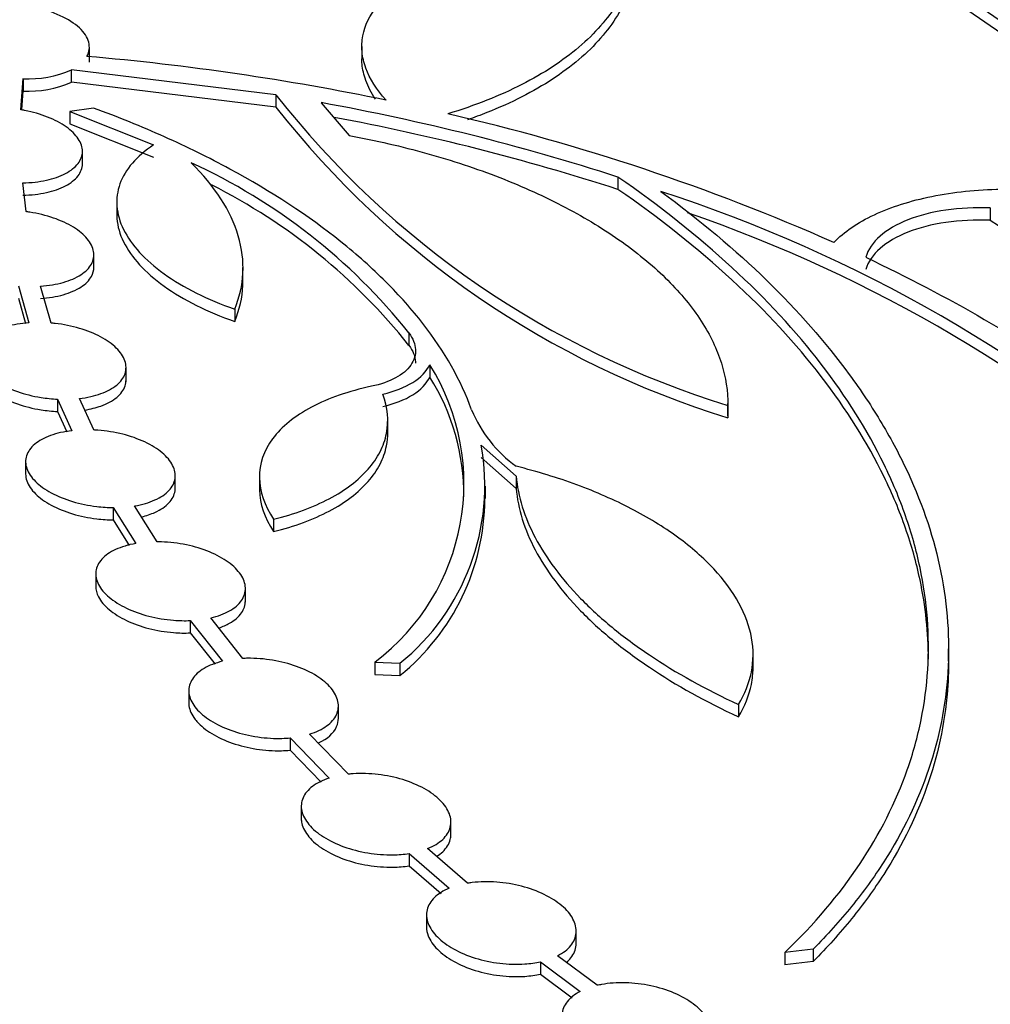
# Model space of a CAD drawing. Units: millimetres. Extents: x 0 to 835, y 0 to 1165.
# Drawn here: x 218 to 231, y 315 to 328 of the extents above; entities that cross this region are included whole.
import ezdxf
from ezdxf import colors
from ezdxf.entities.mleader import LeaderData, LeaderLine
from ezdxf.math import Vec2, Vec3

# ---------------------------------------------------------------- set-up
doc = ezdxf.new("R2010")
doc.units = ezdxf.units.MM
doc.layers.add('DV7_Défaut', color=7, linetype='Continuous')
doc.layers.add('Défaut', color=7, linetype='Continuous')

# ---------------------------------------------------------------- blocks, each defined once
blk = doc.blocks.new('_DOT')
at = {"color": 0}
blk.add_line((0, 0), (-1, 0), dxfattribs=at)
at = {"color": 0, "const_width": 0.333}
blk.add_lwpolyline([(-0.1665, 0, 1), (0.1665, 0, 1)], format="xyb", close=True, dxfattribs=at)
blk = doc.blocks.new('SE6')
at = {"layer": 'DV7_Défaut', "color": 7, "linetype": 'Continuous'}
for p, q in [((219.119, 327.517), (219.119, 327.718)), ((222.76, 327.725), (222.76, 327.561)), ((218.88, 327.251), (218.88, 327.416)), ((221.611, 327.081), (218.88, 327.416)), ((218.205, 326.881), (218.233, 327.297)), ((218.233, 327.297), (218.233, 327.132)), ((221.611, 326.916), (218.88, 327.251)), ((218.216, 326.879), (218.233, 327.132)), ((221.611, 327.081), (221.611, 326.916)), ((222.217, 326.976), (222.592, 326.537)), ((219.174, 326.905), (218.858, 326.859)), ((218.858, 326.859), (218.858, 326.694)), ((218.858, 326.859), (219.977, 326.411)), ((218.858, 326.694), (219.977, 326.246)), ((219.026, 326.128), (219.026, 326.326)), ((218.272, 325.52), (218.229, 325.905)), ((226.183, 325.983), (226.183, 325.818)), ((219.485, 325.646), (219.485, 325.481)), ((231.16, 325.57), (231.16, 325.405)), ((219.179, 324.75), (219.179, 324.945)), ((221.172, 324.608), (221.172, 324.773)), ((218.17, 324.53), (218.311, 324.034)), ((218.608, 324.031), (218.467, 324.525)), ((218.17, 324.365), (218.266, 324.027)), ((221.061, 324.219), (221.061, 324.054)), ((223.39, 323.899), (223.39, 323.734)), ((219.609, 323.247), (219.609, 323.438)), ((223.669, 323.474), (223.669, 323.309)), ((218.693, 323.014), (218.693, 322.849)), ((218.693, 323.014), (218.886, 322.593)), ((219.177, 322.603), (218.985, 323.023)), ((227.651, 322.931), (227.651, 322.766)), ((227.652, 322.791), (227.652, 322.956)), ((218.693, 322.849), (218.817, 322.578)), ((223.107, 322.528), (223.107, 322.732)), ((224.357, 322.399), (224.822, 321.987)), ((224.357, 322.234), (224.822, 321.822)), ((218.267, 322.201), (218.267, 322.014)), ((220.267, 321.807), (220.267, 321.993)), ((221.391, 322.024), (221.391, 321.81)), ((224.822, 321.987), (224.822, 321.822)), ((224.412, 321.686), (224.412, 321.851)), ((219.439, 321.566), (219.439, 321.401)), ((219.439, 321.566), (219.739, 321.085)), ((220.023, 321.108), (219.724, 321.588)), ((219.439, 321.401), (219.652, 321.059)), ((221.581, 321.409), (221.581, 321.244)), ((219.204, 320.697), (219.204, 320.514)), ((221.204, 320.303), (221.204, 320.484)), ((220.467, 320.056), (220.467, 319.891)), ((220.467, 320.056), (220.899, 319.512)), ((221.172, 319.55), (220.741, 320.092)), ((220.467, 319.891), (220.799, 319.473)), ((227.989, 319.38), (227.989, 319.603)), ((230.602, 319.513), (230.602, 319.678)), ((222.936, 319.501), (222.936, 319.336)), ((222.936, 319.501), (223.27, 319.485)), ((223.27, 319.485), (223.27, 319.32)), ((222.936, 319.336), (223.27, 319.32)), ((220.447, 319.133), (220.447, 318.955)), ((227.793, 318.936), (227.793, 318.771)), ((222.447, 318.738), (222.447, 318.917)), ((222.584, 318.004), (222.063, 318.54)), ((221.802, 318.489), (221.802, 318.324)), ((221.802, 318.489), (222.325, 317.951)), ((221.802, 318.324), (222.216, 317.897)), ((221.951, 317.585), (221.951, 317.41)), ((223.951, 317.19), (223.951, 317.365)), ((224.173, 316.546), (223.64, 317.01)), ((223.394, 316.944), (223.394, 316.779)), ((223.394, 316.944), (223.929, 316.479)), ((223.394, 316.779), (223.819, 316.41)), ((223.624, 316.131), (223.624, 315.958)), ((225.624, 315.736), (225.624, 315.908)), ((228.794, 315.666), (228.414, 315.621)), ((228.794, 315.666), (228.794, 315.501)), ((225.906, 315.182), (225.377, 315.577)), ((228.414, 315.621), (228.414, 315.456)), ((228.794, 315.501), (228.414, 315.456)), ((225.148, 315.497), (225.148, 315.332)), ((225.148, 315.497), (225.677, 315.1)), ((225.148, 315.332), (225.57, 315.016))]:
    blk.add_line(p, q, dxfattribs=at)
for centre, radius, start, end in [((216.115, 293.314), 34.409, 78.3121, 85.046), ((218.306, 328.716), 1.421, 267.0447, 293.7826), ((218.306, 328.551), 1.421, 267.0473, 293.7799), ((231.249, 334.637), 12.246, 218.095, 252.9177), ((216.703, 296.553), 30.919, 72.1452, 79.7267), ((231.249, 334.472), 12.246, 218.095, 252.9177), ((217.506, 299.021), 28.534, 66.0981, 77.0308), ((216.703, 296.388), 30.919, 72.1452, 79.398), ((217.184, 318.955), 7.934, 38.5427, 65.4672), ((217.184, 318.79), 7.934, 38.5427, 63.2779), ((220.717, 307.145), 19.598, 48.0505, 72.0477), ((220.717, 306.98), 19.598, 48.0505, 70.9524), ((235.783, 332.433), 8.412, 236.6595, 265.3496), ((221.136, 321.888), 2.989, 307.0291, 32.0672), ((221.136, 321.723), 2.989, 359.7094, 32.0672), ((225.855, 323.546), 1.762, 202.5374, 234.203), ((221.344, 321.864), 3.06, 308.9952, 10.076), ((221.344, 321.699), 3.06, 308.9952, 359.6695)]:
    blk.add_arc(centre, radius, start, end, dxfattribs=at)
for centre, major_axis in [((185.837, 305.1), (-68.514, 0)), ((185.837, 305.381), (67.5, 0)), ((185.837, 305.611), (-65.5, 0)), ((185.837, 306.242), (60, 0)), ((185.837, 306.357), (-59, 0))]:
    blk.add_ellipse(centre, major_axis=major_axis, ratio=0.57735, dxfattribs=at)
for centre, major_axis, start_param, end_param in [((185.837, 305.446), (-65.5, 0), 3.143773, 6.281005), ((185.837, 306.192), (-59, 0), 3.144013, 6.280765), ((185.837, 309.285), (33.5, 0), 2.185575, 6.283185), ((185.837, 309.285), (33.5, 0), 0, 0.954875), ((185.837, 309.457), (-32, 0), 0, 4.042932), ((185.837, 309.687), (-30, 0), 0, 3.973616)]:
    blk.add_ellipse(centre, major_axis=major_axis, ratio=0.57735, start_param=start_param, end_param=end_param, dxfattribs=at)
for points, knots in [([(234.977, 333.072), (234.493, 333.347), (233.299, 334.024), (231.044, 335.197), (228.341, 336.468), (225.511, 337.668), (222.59, 338.78), (219.578, 339.806), (216.484, 340.742), (213.315, 341.587), (210.078, 342.338), (206.783, 342.994), (203.437, 343.553), (200.047, 344.015), (196.624, 344.377), (193.173, 344.64), (189.705, 344.802), (186.228, 344.864), (182.75, 344.825), (179.279, 344.685), (175.824, 344.445), (172.394, 344.105), (168.996, 343.666), (165.64, 343.128), (162.333, 342.494), (159.083, 341.764), (155.898, 340.941), (152.786, 340.025), (149.756, 339.019), (146.813, 337.926), (143.965, 336.747), (141.22, 335.486), (138.583, 334.144), (136.063, 332.725), (133.665, 331.233), (131.395, 329.669), (129.26, 328.039), (127.265, 326.346), (125.415, 324.593), (123.716, 322.786), (122.173, 320.929), (120.79, 319.027), (119.571, 317.085), (118.519, 315.109), (117.639, 313.106), (116.924, 311.075), (116.405, 309.051), (116.113, 307.604), (116.051, 306.925), (116.048, 306.894)], [0, 0, 0, 0, 0.011611, 0.033621, 0.055626, 0.077626, 0.09962, 0.121608, 0.143589, 0.165564, 0.187533, 0.209497, 0.231456, 0.253411, 0.275363, 0.297312, 0.31926, 0.341206, 0.363152, 0.385099, 0.407047, 0.428997, 0.450949, 0.472905, 0.494865, 0.516831, 0.538802, 0.560779, 0.582764, 0.604756, 0.626755, 0.648763, 0.670779, 0.692801, 0.714829, 0.736861, 0.758893, 0.780919, 0.802933, 0.824928, 0.846896, 0.868824, 0.890704, 0.912524, 0.934277, 0.955958, 0.977568, 0.999112, 1, 1, 1, 1]), ([(223.085, 327.01), (222.956, 327.151), (222.866, 327.294), (222.787, 327.512), (222.77, 327.586), (222.757, 327.73), (222.76, 327.8), (222.8, 328.01), (222.866, 328.145), (223.019, 328.331), (223.079, 328.39), (223.218, 328.504), (223.296, 328.557), (223.552, 328.707), (223.753, 328.792), (224.208, 328.928), (224.455, 328.978), (224.855, 329.025), (224.993, 329.036), (225.27, 329.047), (225.41, 329.048), (225.836, 329.036), (226.128, 329.007), (226.414, 328.959)], [0, 0, 0, 0, 0.125, 0.125, 0.1875, 0.1875, 0.25, 0.25, 0.375, 0.375, 0.4375, 0.4375, 0.5, 0.5, 0.625, 0.625, 0.75, 0.75, 0.8125, 0.8125, 0.875, 0.875, 1, 1, 1, 1]), ([(226.414, 328.959), (226.382, 328.732), (226.301, 328.515), (226.113, 328.204), (226.038, 328.103), (225.866, 327.905), (225.768, 327.809), (225.447, 327.535), (225.193, 327.369), (224.752, 327.144), (224.595, 327.073), (224.265, 326.943), (224.092, 326.882), (223.91, 326.827)], [0, 0, 0, 0, 0.25, 0.25, 0.375, 0.375, 0.5, 0.5, 0.75, 0.75, 0.875, 0.875, 1, 1, 1, 1]), ([(226.414, 328.794), (226.382, 328.567), (226.301, 328.35), (226.113, 328.039), (226.038, 327.938), (225.866, 327.74), (225.768, 327.644), (225.447, 327.37), (225.193, 327.204), (224.752, 326.979), (224.595, 326.908), (224.347, 326.81), (224.262, 326.779), (224.174, 326.748)], [0, 0, 0, 0, 0.266544, 0.266544, 0.399816, 0.399816, 0.533088, 0.533088, 0.799631, 0.799631, 0.932903, 0.932903, 1, 1, 1, 1]), ([(219.086, 327.595), (219.119, 327.654), (219.127, 327.718), (219.093, 327.849), (219.05, 327.914), (218.856, 328.096), (218.635, 328.198), (218.381, 328.252)], [0, 0, 0, 0, 0.25, 0.25, 0.5, 0.5, 1, 1, 1, 1]), ([(222.942, 327.025), (222.887, 327.107), (222.844, 327.191), (222.787, 327.347), (222.77, 327.421), (222.761, 327.516), (222.76, 327.54), (222.76, 327.563)], [0, 0, 0, 0, 0.465131, 0.465131, 0.8679, 0.8679, 1, 1, 1, 1]), ([(218.229, 325.905), (218.34, 325.907), (218.448, 325.919), (218.544, 325.94), (218.64, 325.961), (218.728, 325.992), (218.799, 326.029), (218.871, 326.067), (218.928, 326.112), (218.967, 326.162), (219.005, 326.212), (219.026, 326.267), (219.026, 326.324), (219.027, 326.38), (219.008, 326.438), (218.971, 326.494), (218.934, 326.549), (218.878, 326.604), (218.809, 326.653), (218.74, 326.702), (218.654, 326.747), (218.561, 326.784), (218.467, 326.821), (218.362, 326.851), (218.254, 326.872), (218.238, 326.876), (218.222, 326.879), (218.205, 326.881)], [0, 0, 0, 0, 0.123749, 0.123749, 0.123749, 0.247555, 0.247555, 0.247555, 0.371743, 0.371743, 0.371743, 0.495677, 0.495677, 0.495677, 0.618692, 0.618692, 0.618692, 0.740542, 0.740542, 0.740542, 0.861485, 0.861485, 0.861485, 0.982148, 0.982148, 0.982148, 1, 1, 1, 1]), ([(224.227, 322.87), (224.086, 323.264), (223.868, 323.649), (223.43, 324.213), (223.265, 324.399), (222.897, 324.766), (222.696, 324.945), (222.047, 325.464), (221.553, 325.788), (220.718, 326.24), (220.425, 326.384), (219.817, 326.656), (219.501, 326.784), (219.174, 326.905)], [0, 0, 0, 0, 0.25, 0.25, 0.375, 0.375, 0.5, 0.5, 0.75, 0.75, 0.875, 0.875, 1, 1, 1, 1]), ([(222.592, 326.537), (222.949, 326.471), (223.295, 326.392), (223.966, 326.204), (224.292, 326.097), (224.917, 325.853), (225.209, 325.72), (225.754, 325.434), (226.008, 325.279), (226.469, 324.95), (226.672, 324.78), (227.025, 324.427), (227.176, 324.244), (227.417, 323.87), (227.506, 323.683), (227.625, 323.308), (227.654, 323.118), (227.651, 322.931)], [0, 0, 0, 0, 0.125, 0.125, 0.25, 0.25, 0.375, 0.375, 0.5, 0.5, 0.625, 0.625, 0.75, 0.75, 0.875, 0.875, 1, 1, 1, 1]), ([(219.977, 326.411), (219.863, 326.336), (219.769, 326.255), (219.618, 326.081), (219.562, 325.987), (219.493, 325.794), (219.479, 325.694), (219.495, 325.489), (219.525, 325.384), (219.626, 325.179), (219.698, 325.076), (219.881, 324.876), (219.991, 324.781), (220.245, 324.598), (220.392, 324.511), (220.707, 324.353), (220.877, 324.282), (221.061, 324.219)], [0, 0, 0, 0, 0.125, 0.125, 0.25, 0.25, 0.375, 0.375, 0.5, 0.5, 0.625, 0.625, 0.75, 0.75, 0.875, 0.875, 1, 1, 1, 1]), ([(218.229, 325.74), (218.34, 325.742), (218.448, 325.754), (218.544, 325.775), (218.64, 325.796), (218.728, 325.827), (218.799, 325.864), (218.871, 325.902), (218.928, 325.947), (218.967, 325.997), (219.005, 326.047), (219.026, 326.102), (219.026, 326.159), (219.026, 326.159), (219.026, 326.16), (219.026, 326.161)], [0, 0, 0, 0, 0.2487738, 0.2487738, 0.2487738, 0.4976622, 0.4976622, 0.4976622, 0.7473185, 0.7473185, 0.7473185, 0.9964655, 0.9964655, 0.9964655, 1, 1, 1, 1]), ([(221.061, 324.219), (221.126, 324.375), (221.163, 324.536), (221.179, 324.861), (221.158, 325.028), (221.008, 325.531), (220.799, 325.857), (220.479, 326.173)], [0, 0, 0, 0, 0.25, 0.25, 0.5, 0.5, 1, 1, 1, 1]), ([(228.414, 315.621), (229.199, 316.374), (229.743, 317.19), (230.127, 318.282), (230.189, 318.505), (230.28, 318.952), (230.309, 319.177), (230.351, 319.854), (230.317, 320.308), (230.172, 320.994), (230.107, 321.224), (229.947, 321.685), (229.851, 321.915), (229.518, 322.598), (229.238, 323.045), (228.561, 323.922), (228.163, 324.353), (227.251, 325.193), (226.743, 325.596), (226.183, 325.983)], [0, 0, 0, 0, 0.25, 0.25, 0.3125, 0.3125, 0.375, 0.375, 0.5, 0.5, 0.5625, 0.5625, 0.625, 0.625, 0.75, 0.75, 0.875, 0.875, 1, 1, 1, 1]), ([(230.333, 319.542), (230.333, 319.893), (230.295, 320.246), (230.172, 320.83), (230.107, 321.059), (229.947, 321.52), (229.851, 321.75), (229.518, 322.433), (229.238, 322.88), (228.561, 323.757), (228.163, 324.188), (227.251, 325.028), (226.743, 325.431), (226.183, 325.818)], [0, 0, 0, 0, 0.162431, 0.162431, 0.267127, 0.267127, 0.371823, 0.371823, 0.581215, 0.581215, 0.790608, 0.790608, 1, 1, 1, 1]), ([(226.758, 325.789), (227.804, 325.022), (228.641, 324.206), (229.433, 323.129), (229.579, 322.91), (229.841, 322.469), (229.958, 322.249), (230.264, 321.586), (230.41, 321.143), (230.544, 320.476), (230.574, 320.254), (230.605, 319.809), (230.606, 319.585), (230.564, 318.922), (230.478, 318.49), (230.192, 317.645), (229.993, 317.232), (229.607, 316.629), (229.463, 316.43), (229.149, 316.042), (228.979, 315.852), (228.794, 315.666)], [0, 0, 0, 0, 0.25, 0.25, 0.3125, 0.3125, 0.375, 0.375, 0.5, 0.5, 0.5625, 0.5625, 0.625, 0.625, 0.75, 0.75, 0.875, 0.875, 0.9375, 0.9375, 1, 1, 1, 1]), ([(229.067, 325.108), (229.206, 325.251), (229.387, 325.374), (229.722, 325.531), (229.844, 325.578), (230.101, 325.66), (230.236, 325.695), (230.523, 325.753), (230.675, 325.776), (230.983, 325.808), (231.141, 325.817), (231.464, 325.823), (231.631, 325.819), (231.962, 325.798), (232.128, 325.781), (232.457, 325.734), (232.623, 325.703), (232.946, 325.63), (233.103, 325.587), (233.559, 325.443), (233.847, 325.322), (234.345, 325.049), (234.563, 324.892), (234.902, 324.565), (235.028, 324.39), (235.101, 324.213)], [0, 0, 0, 0, 0.125, 0.125, 0.1875, 0.1875, 0.25, 0.25, 0.3125, 0.3125, 0.375, 0.375, 0.4375, 0.4375, 0.5, 0.5, 0.5625, 0.5625, 0.625, 0.625, 0.75, 0.75, 0.875, 0.875, 1, 1, 1, 1]), ([(218.467, 324.525), (218.575, 324.532), (218.679, 324.549), (218.77, 324.575), (218.861, 324.601), (218.941, 324.635), (219.005, 324.677), (219.069, 324.718), (219.117, 324.767), (219.146, 324.82), (219.175, 324.872), (219.185, 324.929), (219.175, 324.986), (219.166, 325.043), (219.137, 325.102), (219.091, 325.157), (219.046, 325.212), (218.982, 325.265), (218.905, 325.312), (218.829, 325.359), (218.737, 325.401), (218.639, 325.435), (218.541, 325.469), (218.432, 325.495), (218.323, 325.512), (218.306, 325.515), (218.289, 325.518), (218.272, 325.52)], [0, 0, 0, 0, 0.123991, 0.123991, 0.123991, 0.248051, 0.248051, 0.248051, 0.37226, 0.37226, 0.37226, 0.495913, 0.495913, 0.495913, 0.618489, 0.618489, 0.618489, 0.739948, 0.739948, 0.739948, 0.860719, 0.860719, 0.860719, 0.981504, 0.981504, 0.981504, 1, 1, 1, 1]), ([(231.16, 325.57), (230.953, 325.578), (230.755, 325.567), (230.378, 325.513), (230.208, 325.469), (229.759, 325.292), (229.558, 325.117), (229.494, 324.911)], [0, 0, 0, 0, 0.25, 0.25, 0.5, 0.5, 1, 1, 1, 1]), ([(219.485, 325.482), (219.485, 325.464), (219.486, 325.445), (219.495, 325.324), (219.525, 325.219), (219.626, 325.014), (219.698, 324.911), (219.881, 324.711), (219.991, 324.616), (220.245, 324.433), (220.392, 324.346), (220.707, 324.189), (220.877, 324.117), (221.061, 324.054)], [0, 0, 0, 0, 0.035151, 0.035151, 0.228121, 0.228121, 0.421091, 0.421091, 0.614061, 0.614061, 0.80703, 0.80703, 1, 1, 1, 1]), ([(231.16, 325.405), (230.953, 325.413), (230.755, 325.403), (230.378, 325.348), (230.208, 325.304), (229.759, 325.127), (229.558, 324.952), (229.494, 324.747)], [0, 0, 0, 0, 0.25, 0.25, 0.5, 0.5, 1, 1, 1, 1]), ([(229.494, 324.911), (230.608, 324.384), (231.607, 323.804), (232.935, 322.858), (233.35, 322.529), (234.117, 321.848), (234.463, 321.501), (235.084, 320.795), (235.358, 320.435), (235.716, 319.886), (235.826, 319.701), (236.028, 319.329), (236.12, 319.141), (236.53, 318.199), (236.699, 317.445), (236.708, 316.692)], [0, 0, 0, 0, 0.25, 0.25, 0.375, 0.375, 0.5, 0.5, 0.625, 0.625, 0.6875, 0.6875, 0.75, 0.75, 1, 1, 1, 1]), ([(218.467, 324.361), (218.575, 324.368), (218.679, 324.384), (218.77, 324.41), (218.861, 324.436), (218.941, 324.471), (219.005, 324.512), (219.069, 324.553), (219.117, 324.602), (219.146, 324.655), (219.168, 324.694), (219.179, 324.737), (219.179, 324.78)], [0, 0, 0, 0, 0.2660894, 0.2660894, 0.2660894, 0.5323248, 0.5323248, 0.5323248, 0.7988814, 0.7988814, 0.7988814, 1, 1, 1, 1]), ([(221.061, 324.054), (221.126, 324.211), (221.163, 324.371), (221.172, 324.557), (221.172, 324.58), (221.172, 324.603)], [0, 0, 0, 0, 0.875995, 0.875995, 1, 1, 1, 1]), ([(218.311, 324.034), (218.203, 324.027), (218.1, 324.009), (218.01, 323.983), (217.919, 323.957), (217.839, 323.922), (217.777, 323.88), (217.714, 323.838), (217.667, 323.789), (217.639, 323.736), (217.612, 323.683), (217.603, 323.626), (217.613, 323.568), (217.624, 323.511), (217.654, 323.452), (217.701, 323.396), (217.747, 323.341), (217.812, 323.287), (217.889, 323.24), (217.966, 323.193), (218.058, 323.15), (218.157, 323.116), (218.255, 323.082), (218.364, 323.055), (218.473, 323.037), (218.546, 323.026), (218.62, 323.018), (218.693, 323.014)], [0, 0, 0, 0, 0.116945, 0.116945, 0.116945, 0.233956, 0.233956, 0.233956, 0.351068, 0.351068, 0.351068, 0.467593, 0.467593, 0.467593, 0.583022, 0.583022, 0.583022, 0.69735, 0.69735, 0.69735, 0.811081, 0.811081, 0.811081, 0.924987, 0.924987, 0.924987, 1, 1, 1, 1]), ([(218.985, 323.023), (219.09, 323.035), (219.188, 323.057), (219.273, 323.088), (219.357, 323.118), (219.43, 323.158), (219.484, 323.203), (219.539, 323.248), (219.577, 323.3), (219.596, 323.355), (219.614, 323.41), (219.613, 323.469), (219.593, 323.527), (219.573, 323.585), (219.534, 323.643), (219.479, 323.697), (219.425, 323.751), (219.352, 323.802), (219.269, 323.847), (219.186, 323.891), (219.089, 323.93), (218.986, 323.96), (218.883, 323.991), (218.772, 324.013), (218.662, 324.026), (218.644, 324.028), (218.626, 324.029), (218.608, 324.031)], [0, 0, 0, 0, 0.124116, 0.124116, 0.124116, 0.248314, 0.248314, 0.248314, 0.37239, 0.37239, 0.37239, 0.495625, 0.495625, 0.495625, 0.617701, 0.617701, 0.617701, 0.738804, 0.738804, 0.738804, 0.859518, 0.859518, 0.859518, 0.98057, 0.98057, 0.98057, 1, 1, 1, 1]), ([(223.39, 323.899), (223.444, 323.825), (223.473, 323.751), (223.481, 323.604), (223.46, 323.534), (223.323, 323.339), (223.135, 323.238), (222.889, 323.186)], [0, 0, 0, 0, 0.25, 0.25, 0.5, 0.5, 1, 1, 1, 1]), ([(223.39, 323.734), (223.444, 323.661), (223.473, 323.586), (223.478, 323.507), (223.478, 323.501), (223.478, 323.496)], [0, 0, 0, 0, 0.928284, 0.928284, 1, 1, 1, 1]), ([(217.609, 323.45), (217.609, 323.434), (217.61, 323.419), (217.613, 323.403), (217.624, 323.346), (217.654, 323.287), (217.701, 323.231), (217.747, 323.176), (217.812, 323.122), (217.889, 323.075), (217.966, 323.028), (218.058, 322.985), (218.157, 322.951), (218.255, 322.917), (218.364, 322.89), (218.473, 322.872), (218.546, 322.861), (218.62, 322.853), (218.693, 322.849)], [0, 0, 0, 0, 0.056336, 0.056336, 0.056336, 0.260929, 0.260929, 0.260929, 0.463568, 0.463568, 0.463568, 0.66515, 0.66515, 0.66515, 0.867043, 0.867043, 0.867043, 1, 1, 1, 1]), ([(223.04, 323.081), (223.198, 323.118), (223.333, 323.171), (223.549, 323.305), (223.626, 323.385), (223.669, 323.474)], [0, 0, 0, 0, 0.5, 0.5, 1, 1, 1, 1]), ([(219.058, 322.869), (219.135, 322.881), (219.208, 322.9), (219.273, 322.923), (219.357, 322.953), (219.43, 322.993), (219.484, 323.038), (219.539, 323.083), (219.577, 323.135), (219.596, 323.191), (219.604, 323.217), (219.609, 323.244), (219.609, 323.271)], [0, 0, 0, 0, 0.235732, 0.235732, 0.235732, 0.544581, 0.544581, 0.544581, 0.853125, 0.853125, 0.853125, 1, 1, 1, 1]), ([(223.04, 322.916), (223.198, 322.953), (223.333, 323.006), (223.549, 323.14), (223.626, 323.22), (223.669, 323.309)], [0, 0, 0, 0, 0.5, 0.5, 1, 1, 1, 1]), ([(222.889, 323.186), (222.583, 323.121), (222.315, 323.028), (221.862, 322.788), (221.688, 322.647), (221.449, 322.324), (221.389, 322.15), (221.394, 321.781), (221.457, 321.596), (221.581, 321.409)], [0, 0, 0, 0, 0.25, 0.25, 0.5, 0.5, 0.75, 0.75, 1, 1, 1, 1]), ([(221.581, 321.409), (221.863, 321.479), (222.111, 321.571), (222.432, 321.741), (222.531, 321.803), (222.703, 321.935), (222.779, 322.005), (222.908, 322.152), (222.962, 322.23), (223.045, 322.391), (223.073, 322.473), (223.123, 322.726), (223.107, 322.904), (223.04, 323.081)], [0, 0, 0, 0, 0.25, 0.25, 0.375, 0.375, 0.5, 0.5, 0.625, 0.625, 0.75, 0.75, 1, 1, 1, 1]), ([(218.886, 322.593), (218.781, 322.581), (218.683, 322.559), (218.599, 322.528), (218.515, 322.498), (218.443, 322.458), (218.389, 322.412), (218.335, 322.367), (218.297, 322.314), (218.279, 322.259), (218.261, 322.204), (218.263, 322.145), (218.283, 322.086), (218.304, 322.028), (218.343, 321.969), (218.399, 321.914), (218.454, 321.86), (218.526, 321.808), (218.61, 321.763), (218.693, 321.718), (218.79, 321.678), (218.893, 321.647), (218.996, 321.616), (219.107, 321.593), (219.217, 321.58), (219.292, 321.571), (219.366, 321.566), (219.439, 321.566)], [0, 0, 0, 0, 0.117019, 0.117019, 0.117019, 0.234118, 0.234118, 0.234118, 0.351066, 0.351066, 0.351066, 0.467153, 0.467153, 0.467153, 0.58207, 0.58207, 0.58207, 0.696054, 0.696054, 0.696054, 0.809772, 0.809772, 0.809772, 0.923998, 0.923998, 0.923998, 1, 1, 1, 1]), ([(219.724, 321.588), (219.824, 321.605), (219.917, 321.632), (219.994, 321.667), (220.072, 321.701), (220.136, 321.745), (220.182, 321.794), (220.227, 321.842), (220.256, 321.898), (220.264, 321.955), (220.272, 322.011), (220.261, 322.071), (220.232, 322.13), (220.203, 322.187), (220.155, 322.245), (220.091, 322.298), (220.029, 322.351), (219.949, 322.4), (219.86, 322.442), (219.771, 322.484), (219.669, 322.52), (219.564, 322.546), (219.458, 322.573), (219.344, 322.591), (219.234, 322.6), (219.215, 322.601), (219.196, 322.602), (219.177, 322.603)], [0, 0, 0, 0, 0.124074, 0.124074, 0.124074, 0.248245, 0.248245, 0.248245, 0.372042, 0.372042, 0.372042, 0.494796, 0.494796, 0.494796, 0.616415, 0.616415, 0.616415, 0.737283, 0.737283, 0.737283, 0.858083, 0.858083, 0.858083, 0.979512, 0.979512, 0.979512, 1, 1, 1, 1]), ([(221.581, 321.244), (221.863, 321.314), (222.111, 321.406), (222.432, 321.576), (222.531, 321.639), (222.703, 321.77), (222.779, 321.84), (222.908, 321.987), (222.962, 322.065), (223.045, 322.226), (223.073, 322.308), (223.101, 322.45), (223.107, 322.508), (223.107, 322.567)], [0, 0, 0, 0, 0.2994664, 0.2994664, 0.4491996, 0.4491996, 0.5989328, 0.5989328, 0.748666, 0.748666, 0.8983992, 0.8983992, 1, 1, 1, 1]), ([(227.793, 318.936), (227.879, 319.074), (227.937, 319.218), (227.996, 319.515), (227.997, 319.671), (227.941, 319.981), (227.884, 320.136), (227.716, 320.444), (227.602, 320.599), (227.328, 320.893), (227.166, 321.035), (226.793, 321.307), (226.585, 321.434), (226.136, 321.667), (225.891, 321.775), (225.374, 321.965), (225.105, 322.047), (224.824, 322.117)], [0, 0, 0, 0, 0.125, 0.125, 0.25, 0.25, 0.375, 0.375, 0.5, 0.5, 0.625, 0.625, 0.75, 0.75, 0.875, 0.875, 1, 1, 1, 1]), ([(218.267, 322.015), (218.267, 321.984), (218.272, 321.952), (218.283, 321.921), (218.304, 321.863), (218.343, 321.804), (218.399, 321.749), (218.454, 321.695), (218.526, 321.643), (218.61, 321.598), (218.693, 321.553), (218.79, 321.513), (218.893, 321.482), (218.996, 321.451), (219.107, 321.428), (219.217, 321.415), (219.292, 321.406), (219.366, 321.401), (219.439, 321.401)], [0, 0, 0, 0, 0.104666, 0.104666, 0.104666, 0.297759, 0.297759, 0.297759, 0.489285, 0.489285, 0.489285, 0.680362, 0.680362, 0.680362, 0.872296, 0.872296, 0.872296, 1, 1, 1, 1]), ([(224.822, 321.987), (224.847, 321.713), (224.933, 321.439), (225.222, 320.891), (225.428, 320.615), (225.811, 320.221), (225.952, 320.092), (226.258, 319.84), (226.426, 319.716), (226.96, 319.357), (227.357, 319.136), (227.793, 318.936)], [0, 0, 0, 0, 0.25, 0.25, 0.5, 0.5, 0.625, 0.625, 0.75, 0.75, 1, 1, 1, 1]), ([(219.818, 321.442), (219.882, 321.458), (219.942, 321.478), (219.994, 321.502), (220.072, 321.536), (220.136, 321.58), (220.182, 321.629), (220.227, 321.677), (220.256, 321.733), (220.264, 321.79), (220.266, 321.802), (220.267, 321.814), (220.267, 321.827)], [0, 0, 0, 0, 0.234881, 0.234881, 0.234881, 0.5808, 0.5808, 0.5808, 0.925674, 0.925674, 0.925674, 1, 1, 1, 1]), ([(224.822, 321.822), (224.847, 321.548), (224.933, 321.274), (225.222, 320.726), (225.428, 320.45), (225.811, 320.056), (225.952, 319.927), (226.258, 319.675), (226.426, 319.551), (226.96, 319.192), (227.357, 318.971), (227.793, 318.771)], [0, 0, 0, 0, 0.25, 0.25, 0.5, 0.5, 0.625, 0.625, 0.75, 0.75, 1, 1, 1, 1]), ([(221.391, 321.811), (221.391, 321.807), (221.391, 321.804), (221.394, 321.616), (221.457, 321.431), (221.581, 321.244)], [0, 0, 0, 0, 0.017809, 0.017809, 1, 1, 1, 1]), ([(219.739, 321.085), (219.639, 321.068), (219.547, 321.04), (219.47, 321.005), (219.394, 320.97), (219.33, 320.926), (219.286, 320.876), (219.241, 320.827), (219.214, 320.771), (219.206, 320.714), (219.199, 320.657), (219.211, 320.596), (219.241, 320.537), (219.271, 320.479), (219.32, 320.42), (219.384, 320.367), (219.447, 320.314), (219.527, 320.264), (219.617, 320.221), (219.706, 320.178), (219.808, 320.142), (219.914, 320.115), (220.02, 320.088), (220.133, 320.069), (220.244, 320.06), (220.319, 320.054), (220.395, 320.053), (220.467, 320.056)], [0, 0, 0, 0, 0.116931, 0.116931, 0.116931, 0.233958, 0.233958, 0.233958, 0.350574, 0.350574, 0.350574, 0.466119, 0.466119, 0.466119, 0.58054, 0.58054, 0.58054, 0.694304, 0.694304, 0.694304, 0.808179, 0.808179, 0.808179, 0.922867, 0.922867, 0.922867, 1, 1, 1, 1]), ([(220.741, 320.092), (220.836, 320.114), (220.922, 320.146), (220.992, 320.185), (221.061, 320.224), (221.116, 320.272), (221.152, 320.324), (221.188, 320.376), (221.206, 320.434), (221.204, 320.493), (221.202, 320.551), (221.181, 320.612), (221.142, 320.67), (221.103, 320.728), (221.046, 320.785), (220.975, 320.836), (220.905, 320.887), (220.819, 320.934), (220.724, 320.973), (220.629, 321.012), (220.523, 321.044), (220.415, 321.067), (220.306, 321.09), (220.192, 321.103), (220.082, 321.107), (220.062, 321.108), (220.042, 321.108), (220.023, 321.108)], [0, 0, 0, 0, 0.123855, 0.123855, 0.123855, 0.247821, 0.247821, 0.247821, 0.371187, 0.371187, 0.371187, 0.493402, 0.493402, 0.493402, 0.614612, 0.614612, 0.614612, 0.735374, 0.735374, 0.735374, 0.856412, 0.856412, 0.856412, 0.978336, 0.978336, 0.978336, 1, 1, 1, 1]), ([(219.204, 320.516), (219.204, 320.469), (219.217, 320.42), (219.241, 320.372), (219.271, 320.314), (219.32, 320.256), (219.384, 320.202), (219.447, 320.149), (219.527, 320.099), (219.617, 320.056), (219.706, 320.013), (219.808, 319.977), (219.914, 319.95), (220.02, 319.923), (220.133, 319.904), (220.244, 319.895), (220.319, 319.889), (220.395, 319.888), (220.467, 319.891)], [0, 0, 0, 0, 0.148887, 0.148887, 0.148887, 0.331295, 0.331295, 0.331295, 0.51266, 0.51266, 0.51266, 0.694199, 0.694199, 0.694199, 0.877035, 0.877035, 0.877035, 1, 1, 1, 1]), ([(220.851, 319.958), (220.903, 319.976), (220.95, 319.997), (220.992, 320.02), (221.061, 320.059), (221.116, 320.107), (221.152, 320.159), (221.186, 320.209), (221.204, 320.263), (221.204, 320.319)], [0, 0, 0, 0, 0.234373, 0.234373, 0.234373, 0.6275263, 0.6275263, 0.6275263, 1, 1, 1, 1]), ([(220.899, 319.512), (220.805, 319.489), (220.72, 319.456), (220.652, 319.417), (220.584, 319.377), (220.53, 319.328), (220.495, 319.275), (220.461, 319.223), (220.444, 319.164), (220.448, 319.105), (220.451, 319.046), (220.474, 318.984), (220.514, 318.925), (220.553, 318.867), (220.612, 318.809), (220.683, 318.757), (220.755, 318.705), (220.841, 318.658), (220.936, 318.618), (221.032, 318.579), (221.138, 318.546), (221.246, 318.523), (221.356, 318.5), (221.47, 318.486), (221.58, 318.482), (221.656, 318.48), (221.731, 318.482), (221.802, 318.489)], [0, 0, 0, 0, 0.116654, 0.116654, 0.116654, 0.233418, 0.233418, 0.233418, 0.349543, 0.349543, 0.349543, 0.4645, 0.4645, 0.4645, 0.578511, 0.578511, 0.578511, 0.692233, 0.692233, 0.692233, 0.806449, 0.806449, 0.806449, 0.921703, 0.921703, 0.921703, 1, 1, 1, 1]), ([(222.063, 318.54), (222.152, 318.567), (222.23, 318.604), (222.29, 318.648), (222.351, 318.692), (222.396, 318.743), (222.421, 318.799), (222.447, 318.854), (222.454, 318.914), (222.441, 318.974), (222.429, 319.034), (222.397, 319.095), (222.349, 319.153), (222.301, 319.21), (222.235, 319.266), (222.157, 319.315), (222.079, 319.364), (221.986, 319.409), (221.887, 319.444), (221.787, 319.48), (221.678, 319.508), (221.568, 319.526), (221.457, 319.544), (221.342, 319.553), (221.233, 319.552), (221.213, 319.551), (221.192, 319.551), (221.172, 319.55)], [0, 0, 0, 0, 0.123454, 0.123454, 0.123454, 0.247032, 0.247032, 0.247032, 0.369843, 0.369843, 0.369843, 0.491516, 0.491516, 0.491516, 0.612425, 0.612425, 0.612425, 0.733245, 0.733245, 0.733245, 0.854677, 0.854677, 0.854677, 0.977177, 0.977177, 0.977177, 1, 1, 1, 1]), ([(230.602, 319.512), (230.602, 319.408), (230.599, 319.303), (230.564, 318.757), (230.478, 318.325), (230.192, 317.48), (229.993, 317.067), (229.607, 316.464), (229.463, 316.265), (229.149, 315.877), (228.979, 315.687), (228.794, 315.501)], [0, 0, 0, 0, 0.072728, 0.072728, 0.381819, 0.381819, 0.690909, 0.690909, 0.845455, 0.845455, 1, 1, 1, 1]), ([(227.793, 318.771), (227.879, 318.91), (227.937, 319.053), (227.981, 319.279), (227.989, 319.358), (227.989, 319.437)], [0, 0, 0, 0, 0.6586595, 0.6586595, 1, 1, 1, 1]), ([(220.447, 318.955), (220.447, 318.95), (220.447, 318.945), (220.448, 318.94), (220.451, 318.881), (220.474, 318.819), (220.514, 318.76), (220.526, 318.742), (220.54, 318.724), (220.556, 318.706), (220.607, 318.649), (220.675, 318.593), (220.755, 318.545), (220.835, 318.496), (220.929, 318.453), (221.029, 318.418), (221.13, 318.383), (221.24, 318.356), (221.351, 318.339), (221.462, 318.322), (221.577, 318.314), (221.685, 318.317), (221.725, 318.318), (221.764, 318.321), (221.802, 318.324)], [0, 0, 0, 0, 0.0147285, 0.0147285, 0.0147285, 0.1889238, 0.1889238, 0.1889238, 0.2425315, 0.2425315, 0.2425315, 0.4152948, 0.4152948, 0.4152948, 0.5880079, 0.5880079, 0.5880079, 0.761515, 0.761515, 0.761515, 0.9367217, 0.9367217, 0.9367217, 1, 1, 1, 1]), ([(222.183, 318.421), (222.301, 318.476), (222.385, 318.551), (222.439, 318.675), (222.447, 318.712), (222.447, 318.751)], [0, 0, 0, 0, 0.705382, 0.705382, 1, 1, 1, 1]), ([(223.64, 317.01), (223.721, 317.042), (223.79, 317.084), (223.841, 317.132), (223.892, 317.18), (223.927, 317.236), (223.942, 317.294), (223.957, 317.351), (223.953, 317.413), (223.93, 317.474), (223.907, 317.535), (223.866, 317.596), (223.809, 317.653), (223.752, 317.71), (223.678, 317.764), (223.593, 317.811), (223.508, 317.857), (223.409, 317.898), (223.306, 317.93), (223.202, 317.962), (223.09, 317.986), (222.979, 317.999), (222.867, 318.012), (222.753, 318.016), (222.646, 318.009), (222.625, 318.007), (222.605, 318.006), (222.584, 318.004)], [0, 0, 0, 0, 0.12293, 0.12293, 0.12293, 0.245989, 0.245989, 0.245989, 0.368209, 0.368209, 0.368209, 0.489426, 0.489426, 0.489426, 0.610195, 0.610195, 0.610195, 0.73124, 0.73124, 0.73124, 0.853171, 0.853171, 0.853171, 0.976245, 0.976245, 0.976245, 1, 1, 1, 1]), ([(222.325, 317.951), (222.237, 317.923), (222.161, 317.885), (222.101, 317.84), (222.042, 317.796), (221.998, 317.743), (221.974, 317.687), (221.95, 317.632), (221.945, 317.571), (221.958, 317.51), (221.972, 317.45), (222.005, 317.388), (222.054, 317.329), (222.103, 317.271), (222.17, 317.215), (222.249, 317.165), (222.328, 317.115), (222.421, 317.07), (222.52, 317.034), (222.621, 316.998), (222.731, 316.969), (222.841, 316.951), (222.952, 316.932), (223.067, 316.924), (223.176, 316.926), (223.251, 316.927), (223.325, 316.933), (223.394, 316.944)], [0, 0, 0, 0, 0.116218, 0.116218, 0.116218, 0.232556, 0.232556, 0.232556, 0.348103, 0.348103, 0.348103, 0.462525, 0.462525, 0.462525, 0.576293, 0.576293, 0.576293, 0.690172, 0.690172, 0.690172, 0.804864, 0.804864, 0.804864, 0.920701, 0.920701, 0.920701, 1, 1, 1, 1]), ([(221.951, 317.411), (221.951, 317.389), (221.953, 317.367), (221.958, 317.345), (221.972, 317.285), (222.005, 317.223), (222.054, 317.164), (222.103, 317.106), (222.17, 317.05), (222.249, 317), (222.328, 316.95), (222.421, 316.905), (222.52, 316.869), (222.621, 316.833), (222.731, 316.804), (222.841, 316.786), (222.952, 316.767), (223.067, 316.759), (223.176, 316.761), (223.251, 316.762), (223.325, 316.768), (223.394, 316.779)], [0, 0, 0, 0, 0.060097, 0.060097, 0.060097, 0.225071, 0.225071, 0.225071, 0.389102, 0.389102, 0.389102, 0.553291, 0.553291, 0.553291, 0.718654, 0.718654, 0.718654, 0.885667, 0.885667, 0.885667, 1, 1, 1, 1]), ([(223.763, 316.907), (223.792, 316.926), (223.818, 316.946), (223.841, 316.967), (223.892, 317.015), (223.927, 317.071), (223.942, 317.129), (223.948, 317.152), (223.951, 317.175), (223.951, 317.199)], [0, 0, 0, 0, 0.24224, 0.24224, 0.24224, 0.786655, 0.786655, 0.786655, 1, 1, 1, 1]), ([(225.377, 315.577), (225.451, 315.615), (225.511, 315.661), (225.553, 315.713), (225.594, 315.765), (225.619, 315.823), (225.623, 315.884), (225.628, 315.943), (225.614, 316.007), (225.582, 316.068), (225.55, 316.129), (225.499, 316.19), (225.434, 316.245), (225.368, 316.301), (225.287, 316.353), (225.196, 316.396), (225.105, 316.441), (225.002, 316.478), (224.895, 316.506), (224.788, 316.534), (224.674, 316.552), (224.563, 316.561), (224.45, 316.569), (224.338, 316.567), (224.234, 316.555), (224.214, 316.552), (224.193, 316.549), (224.173, 316.546)], [0, 0, 0, 0, 0.122378, 0.122378, 0.122378, 0.244885, 0.244885, 0.244885, 0.366571, 0.366571, 0.366571, 0.487477, 0.487477, 0.487477, 0.608274, 0.608274, 0.608274, 0.729667, 0.729667, 0.729667, 0.852121, 0.852121, 0.852121, 0.975677, 0.975677, 0.975677, 1, 1, 1, 1]), ([(223.929, 316.479), (223.849, 316.446), (223.781, 316.403), (223.73, 316.354), (223.68, 316.306), (223.646, 316.25), (223.632, 316.191), (223.618, 316.133), (223.623, 316.07), (223.647, 316.008), (223.67, 315.947), (223.712, 315.885), (223.77, 315.828), (223.828, 315.77), (223.902, 315.715), (223.987, 315.668), (224.073, 315.62), (224.172, 315.579), (224.275, 315.546), (224.38, 315.514), (224.492, 315.49), (224.604, 315.476), (224.716, 315.463), (224.83, 315.46), (224.937, 315.467), (225.011, 315.472), (225.082, 315.482), (225.148, 315.497)], [0, 0, 0, 0, 0.115705, 0.115705, 0.115705, 0.231536, 0.231536, 0.231536, 0.34652, 0.34652, 0.34652, 0.460547, 0.460547, 0.460547, 0.574265, 0.574265, 0.574265, 0.688453, 0.688453, 0.688453, 0.80367, 0.80367, 0.80367, 0.920009, 0.920009, 0.920009, 1, 1, 1, 1]), ([(223.625, 315.96), (223.625, 315.922), (223.632, 315.882), (223.647, 315.843), (223.67, 315.782), (223.712, 315.72), (223.77, 315.663), (223.828, 315.605), (223.902, 315.551), (223.987, 315.503), (224.073, 315.455), (224.172, 315.414), (224.275, 315.381), (224.38, 315.349), (224.492, 315.325), (224.604, 315.312), (224.716, 315.298), (224.83, 315.295), (224.937, 315.302), (225.011, 315.307), (225.082, 315.317), (225.148, 315.332)], [0, 0, 0, 0, 0.099758, 0.099758, 0.099758, 0.256843, 0.256843, 0.256843, 0.413502, 0.413502, 0.413502, 0.570809, 0.570809, 0.570809, 0.729533, 0.729533, 0.729533, 0.889803, 0.889803, 0.889803, 1, 1, 1, 1]), ([(225.497, 315.491), (225.518, 315.509), (225.537, 315.528), (225.553, 315.548), (225.594, 315.6), (225.619, 315.659), (225.623, 315.719), (225.624, 315.726), (225.624, 315.734), (225.624, 315.742)], [0, 0, 0, 0, 0.253222, 0.253222, 0.253222, 0.916804, 0.916804, 0.916804, 1, 1, 1, 1]), ([(227.242, 314.247), (227.308, 314.289), (227.359, 314.34), (227.391, 314.395), (227.424, 314.45), (227.438, 314.511), (227.433, 314.573), (227.428, 314.634), (227.404, 314.698), (227.363, 314.759), (227.322, 314.82), (227.262, 314.88), (227.19, 314.934), (227.117, 314.988), (227.03, 315.037), (226.934, 315.078), (226.837, 315.119), (226.73, 315.152), (226.621, 315.175), (226.511, 315.199), (226.396, 315.213), (226.285, 315.216), (226.174, 315.219), (226.064, 315.211), (225.964, 315.193), (225.944, 315.19), (225.925, 315.186), (225.906, 315.182)], [0, 0, 0, 0, 0.121863, 0.121863, 0.121863, 0.24385, 0.24385, 0.24385, 0.365103, 0.365103, 0.365103, 0.48585, 0.48585, 0.48585, 0.606812, 0.606812, 0.606812, 0.728619, 0.728619, 0.728619, 0.851566, 0.851566, 0.851566, 0.975478, 0.975478, 0.975478, 1, 1, 1, 1]), ([(225.677, 315.1), (225.605, 315.062), (225.545, 315.015), (225.504, 314.963), (225.463, 314.911), (225.439, 314.852), (225.435, 314.791), (225.43, 314.731), (225.445, 314.667), (225.478, 314.605), (225.511, 314.543), (225.562, 314.482), (225.627, 314.426), (225.692, 314.369), (225.774, 314.317), (225.865, 314.272), (225.956, 314.227), (226.06, 314.189), (226.166, 314.161), (226.274, 314.132), (226.388, 314.113), (226.5, 314.105), (226.612, 314.096), (226.725, 314.099), (226.828, 314.112), (226.9, 314.121), (226.969, 314.135), (227.031, 314.153)], [0, 0, 0, 0, 0.11519, 0.11519, 0.11519, 0.230504, 0.230504, 0.230504, 0.345003, 0.345003, 0.345003, 0.458793, 0.458793, 0.458793, 0.572622, 0.572622, 0.572622, 0.687211, 0.687211, 0.687211, 0.802933, 0.802933, 0.802933, 0.919656, 0.919656, 0.919656, 1, 1, 1, 1])]:
    blk.add_open_spline(points, degree=3, knots=knots, dxfattribs=at)

msp = doc.modelspace()

# ---------------------------------------------------------------- block references
at = {"layer": 'Défaut'}
msp.add_blockref('SE6', (0, 0), dxfattribs=at)

# ---------------------------------------------------------------- leaders
at = {"layer": 'Défaut', "color": 7, "linetype": 'Continuous'}
ml = msp.add_multileader_mtext('Standard', dxfattribs=at)
ml.set_content('{\\pxsm0.9;\\fSolid Edge ISO|b1||i0||c0|p34;\\W1.;12/02/2009\\P}', color=256)
ml.set_leader_properties()
ml.set_arrow_properties(name='DOT')
ml.build(insert=Vec2(0, 0))
ml.multileader.update_dxf_attribs({"leader_type": 0, "dogleg_length": 0, "arrow_head_size": 12})
ctx = ml.context
ctx.base_point, ctx.char_height, ctx.arrow_head_size, ctx.landing_gap_size = Vec3(747.016, 1157.46), 12, 12, 4.2
notes = []
notes.append((ctx, [(0, (0, 0, 0), (0, 0), (1, 0), 1, [])]))
ctx.mtext.insert = Vec3(749.016, 1163.58)
for ctx, leaders in notes:
    for number, flags, end, landing, length, lines in leaders:
        leader = LeaderData()
        leader.index, (leader.has_last_leader_line, leader.has_dogleg_vector, leader.attachment_direction) = number, flags
        leader.last_leader_point, leader.dogleg_vector, leader.dogleg_length = Vec3(end), Vec3(landing), length
        for number, points, colour, breaks in lines:
            line = LeaderLine()
            line.index, line.vertices, line.color, line.breaks = number, Vec3.list(points), colors.encode_raw_color(colour), breaks
            leader.lines.append(line)
        ctx.leaders.append(leader)

doc.saveas('drawing.dxf')
